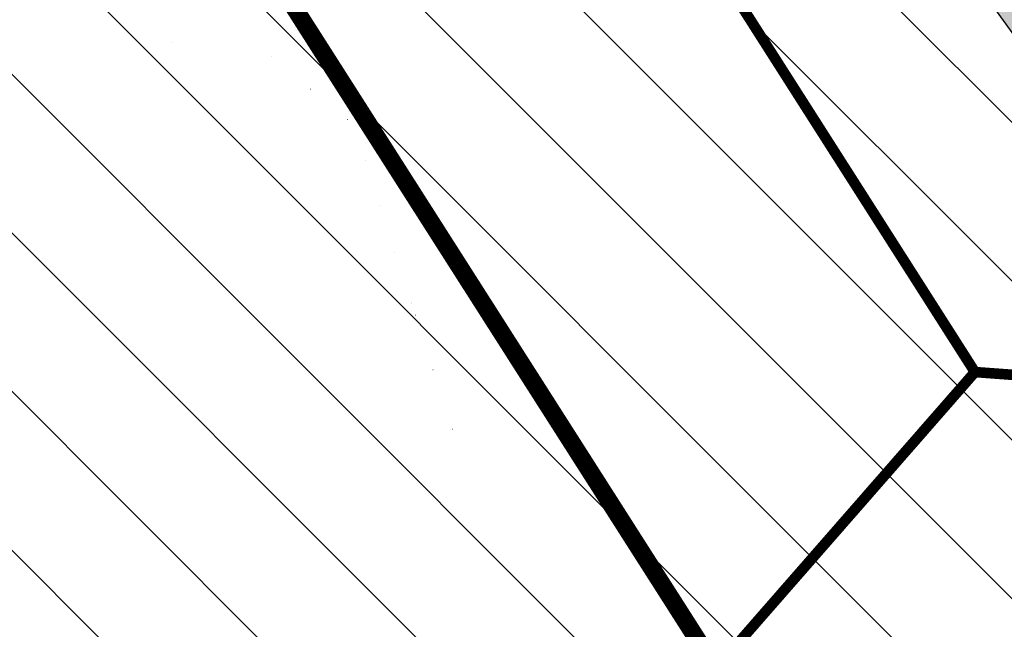
# Model space of a CAD drawing. Units: millimetres. Extents: x 540053 to 552526, y 6582533 to 6588944.
# Drawn here: x 546731 to 546759, y 6584690 to 6584708 of the extents above; entities that cross this region are included whole.
import ezdxf

# ---------------------------------------------------------------- set-up
doc = ezdxf.new("R2010")
doc.units = ezdxf.units.MM
doc.header["$LTSCALE"] = 0.005
doc.linetypes.add('Liikluse_x-ref$0$ACAD_ISO04W100', pattern=[30.5, 24, -3, 0.5, -3])
for name, color, linetype in [('Liikluse_x-ref$0$k-as-kr-mod-kr', 1, 'Continuous'), ('Liikluse_x-ref$0$K-asf-KÕNNITEE', 51, 'Continuous'), ('Liikluse_x-ref$0$K-asf-SÕIDUTEE', 254, 'Continuous'), ('Liikluse_x-ref$0$K-muru', 71, 'Continuous'), ('Liikluse_x-ref$0$K-ol-ol-asf', 254, 'Continuous'), ('Liikluse_x-ref$0$NP-LÕIKE_JOON', 7, 'Continuous'), ('OPT-sissesõit', 7, 'Continuous')]:
    doc.layers.add(name, color=color, linetype=linetype)
for name, color, linetype, lineweight in [('OPT-hoonekontuur', 7, 'Continuous', 9), ('OPT-kinnistu piir', 19, 'Continuous', 0), ('tpr_KM', 7, 'Continuous', 9)]:
    doc.layers.add(name, color=color, linetype=linetype, lineweight=lineweight)
picture_1 = doc.add_image_def('image8.bmp', size_in_pixel=(1132, 872))

msp = doc.modelspace()

# ---------------------------------------------------------------- hatches: boundary and pattern name
at = {"layer": 'Liikluse_x-ref$0$K-asf-KÕNNITEE', "linetype": 'Continuous', "lineweight": 0}
h = msp.add_hatch(color=256, dxfattribs=at)
edge = h.paths.add_edge_path()
edge.add_line((546742.8974702416, 6584717.835972444), (546742.472645166, 6584717.341122988))
edge.add_line((546742.472645166, 6584717.341122988), (546741.505437424, 6584716.180096365))
edge.add_line((546741.505437424, 6584716.180096365), (546740.3367785026, 6584714.76540655))
edge.add_arc((546743.3931259671, 6584719.060928547), 5.27188477208191, 234.5674090121265, 276.677527451494)
edge.add_line((546744.006146985, 6584713.824806482), (546753.9090561265, 6584714.031679822))
edge.add_arc((546754.0552553374, 6584707.033206718), 6.999999999852197, 47.218308448924574, 91.1967438375084, ccw=False)
edge.add_arc((546722.1325351903, 6584672.537700634), 54.00000001628167, 30.452132270555126, 47.218308458675324, ccw=False)
edge.add_line((546768.6833908517, 6584699.90589091), (546777.9862970714, 6584684.082475447))
edge.add_arc((547004.2751786062, 6584817.122289167), 262.4999998872382, 210.4521322649395, 212.4049348619476)
edge.add_line((546782.6512135963, 6584676.448666642), (546789.0463400141, 6584666.373477882))
edge.add_line((546789.0463400141, 6584666.373477882), (546791.0628949119, 6584663.196500616))
edge.add_line((546791.0628949119, 6584663.196500616), (546791.6035384042, 6584664.456596256))
edge.add_line((546791.6035384042, 6584664.456596256), (546791.9560890752, 6584666.019083336))
edge.add_line((546791.9560890752, 6584666.019083336), (546792.0726648543, 6584667.061911821))
edge.add_line((546792.0726648543, 6584667.061911821), (546792.0761196939, 6584667.198282203))
edge.add_line((546792.0761196939, 6584667.198282203), (546785.1840589119, 6584678.056365185))
edge.add_arc((547004.2751786342, 6584817.122289172), 259.4999999143307, 210.4521322627782, 212.4049348598285, ccw=False)
edge.add_line((546780.5724557184, 6584685.602930462), (546771.2695494988, 6584701.426345925))
edge.add_arc((546722.1325351902, 6584672.537700635), 57.00000001599695, 30.45213226972212, 47.21830845791909)
edge.add_arc((546754.0552553374, 6584707.033206718), 10.00000000015453, 47.21830845165327, 91.19674383955652)
edge.add_line((546753.8463993215, 6584717.031025439), (546747.2800274694, 6584716.89385289))
edge.add_arc((546746.2588345826, 6584722.807924269), 6.001589387783379, 235.9387368813041, 279.7967580050186, ccw=False)
at = {"layer": 'Liikluse_x-ref$0$K-muru'}
h = msp.add_hatch(color=256, dxfattribs=at)
edge = h.paths.add_edge_path()
edge.add_line((546743.7368115431, 6584710.041223979), (546744.5700367853, 6584710.474162552))
edge.add_line((546744.5700367853, 6584710.474162552), (546748.4636014008, 6584710.932048585))
edge.add_line((546748.4636014008, 6584710.932048585), (546755.2931177452, 6584710.786616062))
edge.add_line((546755.2931177452, 6584710.786616062), (546758.1686856191, 6584708.653465304))
edge.add_line((546758.1686856191, 6584708.653465304), (546765.7115502165, 6584698.205017822))
edge.add_line((546765.7115502165, 6584698.205017822), (546779.7684113004, 6584677.646383476))
edge.add_line((546779.7684113004, 6584677.646383476), (546788.3642483627, 6584664.193563725))
edge.add_line((546788.3642483627, 6584664.193563725), (546783.751871648, 6584656.813895212))
edge.add_line((546783.751871648, 6584656.813895212), (546784.0910308828, 6584656.446511199))
edge.add_arc((546759.1628270822, 6584683.449236246), 36.75000006381191, 312.7123816577285, 323.3380553362873)
edge.add_arc((546779.6182234497, 6584668.223377886), 11.24999999836123, 323.3380553466731, 326.5762112163944)
edge.add_arc((546785.6692129084, 6584664.229879852), 4.000000000049211, 326.5762111989418, 392.4049343694142)
edge.add_line((546789.0463400141, 6584666.373477882), (546782.6512135963, 6584676.448666642))
edge.add_arc((547004.2751786062, 6584817.122289167), 262.4999998872363, 210.4521322649395, 212.4049348619475, ccw=False)
edge.add_line((546777.9862970714, 6584684.082475447), (546768.6833908517, 6584699.90589091))
edge.add_arc((546722.1325351904, 6584672.537700634), 54.00000001623404, 30.45213227061763, 47.21830845876595)
edge.add_arc((546754.0552553373, 6584707.033206718), 6.999999999861287, 47.21830844822524, 91.19674383655577)
edge.add_line((546753.9090561265, 6584714.031679822), (546743.3799363801, 6584713.811724843))
edge.add_arc((546743.27550837, 6584718.810634199), 4.999999995951501, 236.08195198047179, 271.1967438645667, ccw=False)
edge.add_line((546740.4854757073, 6584714.661451424), (546739.5767563852, 6584713.51639445))
edge.add_line((546739.5767563852, 6584713.51639445), (546743.7368115431, 6584710.041223979))
at = {"layer": 'Liikluse_x-ref$0$K-ol-ol-asf', "linetype": 'Continuous', "lineweight": 0}
h = msp.add_hatch(color=252, dxfattribs=at)
edge = h.paths.add_edge_path(flags=16)
edge.add_arc((546761.6502124837, 6584740.365447073), 12.00000000012622, 73.42208224479702, 213.6839854649745, ccw=False)
edge.add_arc((546761.650212485, 6584740.365447072), 11.99999999956389, -146.3160145421167, 73.42208225192587, ccw=False)
edge = h.paths.add_edge_path()
edge.add_arc((546600.5320304073, 6584792.880114147), 150.0000000005559, 330.9902010928478, 335.6045094612588)
edge.add_line((546737.13945611, 6584730.925201161), (546745.397148714, 6584749.132992513))
edge.add_arc((546738.111419345, 6584752.43725454), 7.999999998925433, 335.6045094479111, 398.704326211957)
edge.add_arc((546874.2360957755, 6584867.19408202), 170.0448894125844, 212.608361337434, 220.1989561230041, ccw=False)
edge.add_line((546730.994742288, 6584775.557958867), (546709.645584744, 6584809.192446567))
edge.add_line((546709.645584744, 6584809.192446567), (546714.6737166692, 6584812.467015439))
edge.add_line((546714.6737166692, 6584812.467015439), (546722.1237802668, 6584800.7298276))
edge.add_arc((546930.6613814512, 6584933.097001916), 246.9999998869848, 212.404933287189, 215.2495439333979)
edge.add_arc((546810.6143975811, 6584848.257614656), 99.99999999972445, 215.2495439727057, 233.944322092)
edge.add_line((546751.7572828542, 6584767.413072194), (546761.3959962722, 6584760.39581605))
edge.add_arc((546766.1045654501, 6584766.863379448), 8.000000000028557, 233.9443220946091, 323.1281593542675)
edge.add_arc((546820.503181913, 6584726.061534614), 60.00000010947133, 134.2186175571273, 143.1281593635536, ccw=False)
edge.add_line((546778.6593007982, 6584769.062576769), (546877.4457856842, 6584865.190710435))
edge.add_line((546877.4457856842, 6584865.190710435), (546886.1880069065, 6584873.693415355))
edge.add_line((546886.1880069065, 6584873.693415355), (546890.1344019001, 6584877.52713549))
edge.add_line((546890.1344019001, 6584877.52713549), (546894.5681347438, 6584873.391246604))
edge.add_line((546894.5681347438, 6584873.391246604), (546887.1968612027, 6584866.226445695))
edge.add_line((546887.1968612027, 6584866.226445695), (546884.6871355032, 6584863.822694908))
edge.add_line((546884.6871355032, 6584863.822694908), (546798.2334047754, 6584779.740033903))
edge.add_arc((546840.0658887438, 6584736.727904392), 60.00000000018024, 134.2034337427558, 177.3440700470448)
edge.add_arc((546761.6502126091, 6584740.365447017), 18.49999987276779, 330.072343721526, 357.3440701965776, ccw=False)
edge.add_arc((546790.6831895551, 6584723.652091845), 14.9999999999717, 150.0723437678025, 210.4521323252547)
edge.add_line((546777.752396327, 6584716.049816758), (546791.7791438423, 6584692.191567764))
edge.add_arc((547004.2751792737, 6584817.122288194), 246.4999999623108, 210.452132287648, 212.4049348718328)
edge.add_line((546796.1597225725, 6584685.023057828), (546796.4352928683, 6584684.589831037))
edge.add_arc((546826.7779108051, 6584703.963151266), 35.99999999953475, 212.5576392850397, 224.5425066641786)
edge.add_arc((546809.6723845322, 6584687.12863402), 11.99999999977917, 224.5425066476693, 290.4592772448375)
edge.add_arc((546805.4778858705, 6584698.371684335), 23.99999997544391, 290.4592772187183, 302.4441446093142)
edge.add_line((546818.3533377977, 6584678.117728265), (546785.1085085875, 6584655.344359158))
edge.add_arc((546759.1628271434, 6584683.449236185), 38.24999997824504, 312.7123816518279, 323.3380553553064)
edge.add_arc((546779.6182234496, 6584668.223377889), 12.7499999997507, 323.3380553388346, 381.7792606910058)
edge.add_arc((546767.7783160269, 6584663.492723364), 25.50000000039788, 21.77926067497699, 32.40493437396756)
edge.add_line((546789.3075013254, 6584677.158160804), (546787.7169042274, 6584679.664063729))
edge.add_arc((547004.2751786548, 6584817.12228919), 256.4999999411239, 210.4521322637413, 212.4049348606595, ccw=False)
edge.add_line((546783.1586143654, 6584687.123385477), (546773.8557081459, 6584702.94680094))
edge.add_arc((546722.1325351824, 6584672.537700626), 60.00000002747515, 30.45213227368723, 56.0419825554339)
edge.add_arc((546751.1789702537, 6584715.668949304), 7.999999999782321, 56.04198255212812, 141.5644193901019)
edge.add_line((546744.91250966, 6584720.642023969), (546739.3856539562, 6584713.677756226))
edge.add_line((546739.3856539562, 6584713.677756226), (546736.3241308873, 6584716.254650251))
edge.add_line((546736.3241308873, 6584716.254650251), (546741.7792793631, 6584723.128561302))
edge.add_arc((546751.1789703032, 6584715.668949255), 12.00000006935751, 106.8779235874797, 141.5644193525175, ccw=False)
edge.add_arc((546747.5498014663, 6584727.630518353), 0.4999999997091786, 286.8779227066389, 402.0870893789657)
edge.add_arc((546761.6502126987, 6584740.365447174), 18.50000023690779, 202.6034764689585, 222.0870888136585, ccw=False)
edge.add_arc((546744.1096614184, 6584733.062771652), 0.4999999998931392, 22.60347640146172, 153.7122932178182)
edge.add_arc((546558.9303551136, 6584824.53465395), 206.0392958606479, 328.6764590975416, 333.712293229349, ccw=False)
edge.add_line((546734.938456278, 6584717.420977123), (546731.7125475068, 6584720.136235135))
edge = h.paths.add_edge_path(flags=16)
edge.add_arc((546773.6038555021, 6584713.240647663), 1.000000000639092, 210.4521323216972, 300.45213225778355, ccw=False)
edge.add_line((546772.7418026199, 6584712.733829324), (546772.1291579537, 6584713.775883344))
edge.add_arc((546746.2675714535, 6584698.571333245), 30.00000000014332, 30.45213215999367, 47.16728234701729)
edge.add_arc((546722.1325353028, 6584672.537700361), 65.5000001575656, 47.16728258189001, 48.36519937757576)
edge.add_arc((546765.9816346675, 6584721.865750249), 0.5000000003183032, 103.17756301730873, 228.3651995443168, ccw=False)
edge.add_arc((546761.6502118774, 6584740.365448682), 18.50000172420305, 283.1775630159482, 289.7274168463429)
edge.add_arc((546761.6502125156, 6584740.365447), 18.49999992554191, 289.7274167441655, 295.516362903719)
edge.add_arc((546769.8348205473, 6584723.218663379), 0.5000000002265004, 6.745657962883115, 115.51636288551569, ccw=False)
edge.add_arc((546785.227519648, 6584725.039326536), 14.99999999807407, 186.7456579427311, 210.4521322752466)
edge.add_line((546772.2967264147, 6584717.437051462), (546774.4659083874, 6584713.747466003))
edge.add_arc((546773.6038555051, 6584713.240647664), 0.9999999999779539, -59.547867715172174, 30.452132272316817, ccw=False)
at = {"layer": 'OPT-sissesõit', "lineweight": 5}
h = msp.add_hatch(dxfattribs=at)
h.set_pattern_fill('ANSI31', color=256, angle=90, style=0)
h.set_pattern_definition([(135, (0, 0), (-2.245064030267288, -2.245064030267288), [])])
h.paths.add_polyline_path([(546217.5382346183, 6585171.485727745), (546271.1900000001, 6585077.850000001), (546265.8200000001, 6585075.25), (546321.8200000001, 6584977.11), (546378.93, 6584888), (546403.9024378412, 6584848.934996968), (546400.3, 6584833.55), (546302.92, 6584727.65), (546295.85, 6584727.38), (546287.0241926246, 6584717.816901592), (546298.0521620295, 6584707.616393393), (546375.17, 6584790.99), (546407.81, 6584761.51), (546412.26, 6584757.49), (546448.8371561632, 6584721.65125031), (546477.3153294198, 6584676.119036705), (546504.9522596294, 6584623.098460101), (546529.8200000001, 6584652.4), (546553.4, 6584615.53), (546569.6900000001, 6584581.34), (546619.92, 6584503.16), (546650.1, 6584452.54), (546638.1354711901, 6584406.630993464), (546455.1, 6584262), (546437.8639760708, 6584248.339902627), (546443.4424535796, 6584241.281795993), (546435.3305790938, 6584234.870457696), (546456.8299998972, 6584203.959999919), (546342.365, 6584113.68), (546360.5600000003, 6584096.19), (546479.39, 6584189.91), (546523.7368810882, 6584182.290535877), (546525.082681022, 6584190.1373983), (546480.7328797049, 6584197.757364163), (546491.4541176923, 6584258.828678354), (546578.0821222643, 6584327.277314081), (546605.98, 6584291.97), (546612.2589750376, 6584296.931297183), (546584.3572061509, 6584332.243535872), (546663.68, 6584394.92), (546692.2699999997, 6584382.430000001), (546729.75, 6584320.640000001), (546738.1, 6584327.100000001), (546850.11, 6584151.7), (546953.81, 6583991.01), (547059.0855851, 6583826.531197874), (547067.5510666823, 6583813.189586513), (547142.7434144912, 6583813.189586513), (547125.8250613719, 6583839.610982838), (547118.0799993353, 6583828.740000989), (546944.8358717036, 6584100.006544024), (546880.0900000468, 6584191.969999934), (546817.34, 6584288.12), (546773.85, 6584355.72), (546770.0254780352, 6584353.368560989), (546694.74, 6584475.78), (546746.08, 6584499.47), (546807.1, 6584527.63), (546875.2322907572, 6584606.419268907), (546921.6933699634, 6584660.503683144), (546966.33, 6584713.8), (547021.65, 6584779.13), (547070.77, 6584838.18), (547100.7208283286, 6584874.16519018), (547156.5567731818, 6584941.642196983), (547137.52, 6584954.61), (547138.33, 6584943.17), (547104.63, 6584903.03), (547075.35, 6584868.17), (547049.9104077684, 6584837.879619653), (547032.2, 6584816.79), (546998.0538733109, 6584776.881526825), (546972.3870014055, 6584746.29642196), (546946.7369957947, 6584715.731415275), (546937.74, 6584704.21), (546908, 6584668.8), (546859.709834452, 6584612.042233624), (546846.78, 6584615.52), (546823.68, 6584651.69), (546776.41, 6584725.66), (546784.4401631603, 6584763.72942835), (546791.8334380416, 6584771.610584314), (546895.7100000007, 6584872.350000001), (547041.51, 6585014.09), (547051.6586523489, 6585014.60567909), (547137.52, 6584954.61), (547156.5567727253, 6584941.642197294), (547162.67, 6584949.03), (547164.37, 6584954.47), (547044.74, 6585038.15), (546887.7519720469, 6585145.169867634), (546873.992247127, 6585135.819746643), (546923.5871098271, 6585101.380468362), (546948.5842333225, 6585084.022160558), (547028.41, 6585031.18), (547029.11, 6585022.96), (546922.0454026731, 6584919.572608192), (546788.16, 6584788.71), (546766.96, 6584775.02), (546753.22, 6584769.29), (546746.05, 6584773.25), (546727.9, 6584801.76), (546691.89, 6584858.33), (546693.7395091117, 6584867.280868961), (546771.05, 6584925.13), (546807.06, 6584959.84), (546845.8871864205, 6584995.332068926), (546937.6605051756, 6585084.430810034), (546948.5842333117, 6585084.022160565), (546923.5871098269, 6585101.380468363), (546924.9268535674, 6585092.638229512), (546835.567325452, 6585006.554508458), (546761.7746422385, 6584937.551016062), (546685.99, 6584880.19), (546677.26, 6584881.310000001), (546645.3391630008, 6584931.459337199), (546634.886478876, 6584947.821722547), (546606.7049245739, 6584991.501488602), (546608.0996255651, 6584998.561455142), (546652.0850745738, 6585027.040583625), (546643.9324317724, 6585039.120300636), (546600.8398912624, 6585009.993217982), (546593.8452331221, 6585011.408305487), (546564.502397649, 6585056.831047926), (546533.8329318836, 6585104.116274793), (546568.6175411567, 6585127.674037088), (546589.2709029093, 6585151.03124214), (546556.2780902515, 6585136.182351493), (546534.3390172643, 6585126.30835563), (546524.7085408173, 6585121.974157279), (546506.0437545704, 6585113.57366502), (546516.3629830256, 6585096.201977443), (546547.98, 6585048.38), (546612.4810419963, 6584947.634467362), (546526.6851997491, 6584878.939928886), (546533.83, 6584867.78), (546619.9400000001, 6584935.98), (546661.11, 6584871.3), (546659.27, 6584862.07), (546590.31, 6584810.46), (546582.53, 6584810.48), (546574.0626284889, 6584805.126371275), (546613.48, 6584743.65), (546627.72, 6584754.78), (546603.89, 6584791.95), (546605.05, 6584799.01), (546669.1004508053, 6584846.923424001), (546677.5700000001, 6584845.44), (546697.84, 6584813.600000001), (546741.76, 6584744.600000001), (546725.39, 6584729.07), (546750.86, 6584689.16), (546764.35, 6584686.25), (546779.1900000001, 6584678.600000001), (546833.27, 6584593.96), (546824.45, 6584572.15), (546794.26, 6584552.96), (546746.22, 6584522.42), (546729.64, 6584525.140000001), (546711.16, 6584516.03), (546693.11, 6584518.62), (546678.23, 6584531.87), (546653.41, 6584570.57), (546657.9199999991, 6584582.829999999), (546750.86, 6584689.16), (546725.3910357492, 6584729.068377042), (546607.04, 6584616.78), (546555.09, 6584697.890000001), (546462.14, 6584842.98), (546365.34, 6584995.91), (546407.53, 6585046.63), (546516.3629830256, 6585096.201977443), (546506.0437545707, 6585113.57366502), (546397.74, 6585064.83), (546354, 6585117.16), (546317.9808797765, 6585171.485727745)])

# ---------------------------------------------------------------- linework, layer by layer
at = {"layer": 'Liikluse_x-ref$0$k-as-kr-mod-kr', "linetype": 'Liikluse_x-ref$0$ACAD_ISO04W100', "ltscale": 0.2, "const_width": 0.3}
for points in [[(546646.7989564008, 6584552.717641027), (546607.0086540253, 6584616.783501302), (546687.5778738454, 6584693.225050405), (546733.2857754573, 6584736.591274047), (546758.178359847, 6584697.571754675), (546758.178359847, 6584697.571754675), (546657.8904468376, 6584582.835756293), (546646.7989564008, 6584552.717641027)], [(546776.3784299406, 6584725.668396391), (546846.7621155718, 6584615.519314141), (546875.197283342, 6584606.41853606), (546833.4043522917, 6584558.088523282), (546833.4043522917, 6584558.088523282), (546833.4043522917, 6584558.088523282), (546807.0686540252, 6584527.633501302), (546807.0686540252, 6584527.633501302), (546746.0515393121, 6584499.476351089), (546746.0515393121, 6584499.476351089), (546729.6096542759, 6584525.141830119), (546746.1919652931, 6584522.424822156), (546790.6028415796, 6584550.653330659), (546824.416232449, 6584572.155280861), (546824.416232449, 6584572.155280861), (546824.416232449, 6584572.155280861), (546824.416232449, 6584572.155280861), (546833.2382610909, 6584593.963986275), (546767.473314516, 6584696.888688751), (546758.178359847, 6584697.571754675), (546733.2857753808, 6584736.591273975)]]:
    msp.add_lwpolyline(points, dxfattribs=at)
msp.add_lwpolyline([(546737.1188323388, 6584673.47826383), (546758.1783598469, 6584697.571754675), (546767.4733145142, 6584696.888688752), (546792.6271476359, 6584657.521960351), (546774.5093750893, 6584640.796110436)], close=True, dxfattribs=at)
at = {"layer": 'Liikluse_x-ref$0$K-asf-KÕNNITEE', "linetype": 'Continuous', "lineweight": 0}
msp.add_lwpolyline([(546742.8974702416, 6584717.835972444), (546742.472645166, 6584717.341122988), (546741.505437424, 6584716.180096365), (546740.3367785026, 6584714.76540655, 0.1858360764007509), (546744.006146985, 6584713.824806482), (546753.9090561265, 6584714.031679822, -0.1942826623628161), (546758.809703018, 6584712.170835281, -0.07328703109257569), (546768.6833908517, 6584699.90589091), (546777.9862970714, 6584684.082475447, 0.00852091495399772), (546782.6512135963, 6584676.448666642), (546789.0463400141, 6584666.373477882), (546791.0628949119, 6584663.196500616), (546791.6035384042, 6584664.456596256), (546791.9560890752, 6584666.019083336), (546792.0726648543, 6584667.061911821), (546792.0761196939, 6584667.198282203), (546785.1840589119, 6584678.056365185, -0.008520914954188689), (546780.5724557184, 6584685.602930462), (546771.2695494988, 6584701.426345925, 0.07328703109320188), (546760.8473234526, 6584714.372676094, 0.1942826623601733), (546753.8463993215, 6584717.031025439), (546747.2800274694, 6584716.89385289, -0.1937374797537262)], format="xyb", close=True, dxfattribs=at)
at = {"layer": 'Liikluse_x-ref$0$K-asf-SÕIDUTEE', "linetype": 'Continuous', "lineweight": 0, "flags": 128}
msp.add_lwpolyline([(546777.6833490788, 6584731.135683736, 0.1, 0, 0.269726100566992), (546777.752396327, 6584716.049816758, 0, 0, 0), (546791.7791438423, 6584692.191567764, 0, 0, 0.00852091489803787), (546796.1597225725, 6584685.023057828, 0, 0, 0), (546796.4352928683, 6584684.589831037, 0, 0, 0.05234156964438279), (546801.1196213921, 6584678.7113754, 0, 0, 0.2958185163873661), (546813.8668832125, 6584675.885583686, 0, 0, 0.05234156969526502), (546818.3533377977, 6584678.117728265, 0.1, 0.1, 0), (546785.1085085875, 6584655.344359158, 0, 0, 0.04639649648224167), (546789.8459216078, 6584660.61044873, 0, 0, 0.260672489494745), (546791.4581308693, 6584672.95403242, 0, 0, 0.04639649646276267), (546789.3075013254, 6584677.158160804, 0, 0, 0), (546787.7169042274, 6584679.664063729, 0, 0, -0.008520914953609406), (546783.1586143654, 6584687.123385477, 0, 0, 0), (546773.8557081459, 6584702.94680094, 0.1, 0.1, 0.1121231286007854), (546755.6476525703, 6584722.30452602, 0.1, 0.1, 0.3915053559374559), (546744.91250966, 6584720.642023969, 0.1, 0.1, 0), (546739.3856539562, 6584713.677756226, 0, 0, 0), (546736.3241308873, 6584716.254650251, 0.1, 0.1, 0), (546741.7792793631, 6584723.128561302, 0.1, 0.1, -0.1525146889967287), (546747.6949682118, 6584727.152055589, 0.1, 0.1, 0.5498067387994904)], format="xyseb", dxfattribs=at)
at = {"layer": 'Liikluse_x-ref$0$K-muru'}
msp.add_lwpolyline([(546743.7368115431, 6584710.041223979), (546744.5700367853, 6584710.474162552), (546748.4636014008, 6584710.932048585), (546755.2931177452, 6584710.786616062), (546758.1686856191, 6584708.653465304), (546765.7115502165, 6584698.205017822), (546779.7684113004, 6584677.646383476), (546788.3642483627, 6584664.193563725), (546783.751871648, 6584656.813895212), (546784.0910308828, 6584656.446511199, 0.04639649637289947), (546788.6426630009, 6584661.506087454, 0.01413006068835852), (546789.0076898509, 6584662.02657059, 0.295400765481222), (546789.0463400141, 6584666.373477882), (546782.6512135963, 6584676.448666642, -0.00852091495399772), (546777.9862970714, 6584684.082475447), (546768.6833908517, 6584699.90589091, 0.07328703109257569), (546758.809703018, 6584712.170835281, 0.1942826623628161), (546753.9090561265, 6584714.031679822), (546743.3799363801, 6584713.811724843, -0.1544275002943514), (546740.4854757073, 6584714.661451424), (546739.5767563852, 6584713.51639445), (546743.7368115431, 6584710.041223979)], format="xyb", dxfattribs=at)
at = {"layer": 'Liikluse_x-ref$0$NP-LÕIKE_JOON', "color": 3, "linetype": 'Continuous', "lineweight": 0, "flags": 128}
for points in [[(546735.4533611486, 6584706.907371934), (546735.453046545, 6584706.9072622)], [(546735.4533611486, 6584706.907371934), (546735.454622038, 6584706.90780552)], [(546738.2670207581, 6584706.488728907), (546738.2660992627, 6584706.488340858)], [(546738.2670207581, 6584706.488728907), (546738.2707069337, 6584706.490282179)], [(546739.3766709865, 6584705.576656291), (546739.3763736696, 6584705.576505895)], [(546739.3766709865, 6584705.576656291), (546739.3778629504, 6584705.577253837)], [(546740.4225121833, 6584704.717046601), (546740.4216506128, 6584704.716539224)], [(546740.4225121833, 6584704.717046601), (546740.4259593112, 6584704.71907585)], [(546740.9199847536, 6584703.558304057), (546740.9197091734, 6584703.558116783)], [(546740.9199847536, 6584703.558304057), (546740.9210860522, 6584703.559056236)], [(546741.3310354986, 6584702.290723009), (546741.3302489938, 6584702.290105157)], [(546741.3310354986, 6584702.290723009), (546741.3341824672, 6584702.293192246)], [(546741.7627516142, 6584700.959453182), (546741.7625035098, 6584700.959230786)], [(546741.7627516142, 6584700.959453182), (546741.7637432782, 6584700.960344942)], [(546742.2222971839, 6584699.548138123), (546742.2215997629, 6584699.547420398)], [(546742.2222971839, 6584699.548138123), (546742.2236929132, 6584699.549570214)], [(546742.2286264157, 6584699.520015177), (546742.2279300321, 6584699.519297276)], [(546742.2286264157, 6584699.520015177), (546742.2321108194, 6584699.523601438)], [(546742.3385948968, 6584699.180939578), (546742.3379103454, 6584699.180211202)], [(546742.3385948968, 6584699.180939578), (546742.3420242388, 6584699.184578527)], [(546742.8397809826, 6584697.635627038), (546742.8395691988, 6584697.635369816)], [(546742.8397809826, 6584697.635627038), (546742.8408403444, 6584697.636913556)], [(546743.3850263808, 6584695.951863187), (546743.3856077493, 6584695.952676301)], [(546743.3856089481, 6584695.95267544), (546743.388521976, 6584695.956739504)]]:
    msp.add_lwpolyline(points, dxfattribs=at)
at = {"layer": 'OPT-kinnistu piir', "const_width": 0.5}
msp.add_lwpolyline([(546607.04, 6584616.78), (546646.83, 6584552.71), (546653.41, 6584570.57), (546657.92, 6584582.83), (546699.64, 6584630.560000001), (546737.15, 6584673.47), (546750.86, 6584689.16), (546725.39, 6584729.07), (546687.61, 6584693.22)], close=True, dxfattribs=at)
msp.add_lwpolyline([(546725.39, 6584729.07), (546750.86, 6584689.16), (546764.35, 6584686.25), (546779.1900000001, 6584678.600000001), (546792.66, 6584657.52), (546833.27, 6584593.96), (546824.45, 6584572.15), (546794.26, 6584552.96), (546787.01, 6584548.34), (546746.22, 6584522.42), (546729.64, 6584525.140000001), (546743.23, 6584503.92), (546746.08, 6584499.47), (546807.1, 6584527.63), (546833.4400000001, 6584558.09), (546875.23, 6584606.42), (546872.88, 6584607.17), (546859.79, 6584611.36), (546846.78, 6584615.52), (546823.68, 6584651.69), (546776.41, 6584725.66)], dxfattribs=at)
at = {"layer": 'OPT-sissesõit', "lineweight": 20}
msp.add_lwpolyline([(546725.39, 6584729.07), (546750.86, 6584689.16), (546764.35, 6584686.25), (546779.1900000001, 6584678.600000001), (546833.27, 6584593.96), (546824.45, 6584572.15), (546794.26, 6584552.96), (546746.22, 6584522.42), (546729.64, 6584525.140000001), (546711.16, 6584516.03), (546693.11, 6584518.62), (546678.23, 6584531.87), (546653.41, 6584570.57), (546657.9199999991, 6584582.829999999), (546750.86, 6584689.16), (546725.3910357492, 6584729.068377042), (546607.04, 6584616.78), (546555.09, 6584697.890000001), (546462.14, 6584842.98)], dxfattribs=at)
at = {"layer": 'tpr_KM', "linetype": 'Continuous', "lineweight": 0, "ltscale": 0.1}
msp.add_lwpolyline([(546785.1085085871, 6584655.344359158, 0.04639649645583994), (546789.8459216078, 6584660.61044873, 0.260672489494745), (546791.4581308693, 6584672.95403242, 0.04639649646276267), (546789.3075013254, 6584677.158160804), (546787.7169042274, 6584679.664063729, -0.008520914953609406), (546783.1586143654, 6584687.123385477), (546773.8557081459, 6584702.94680094, 0.1121231286007854), (546755.6476525703, 6584722.30452602, 0.3915053559374559), (546744.91250966, 6584720.642023969), (546739.3723980937, 6584713.661052808)], format="xyb", dxfattribs=at)

# ---------------------------------------------------------------- referenced raster images: frames only (the image files are external)
at = {"layer": 'OPT-hoonekontuur'}
image = msp.add_image(picture_1, insert=(546173.6445860143, 6583813.189586513), size_in_units=(1763.2926971043992, 1358.2961412323639), dxfattribs=at)
image.dxf.flags = 7

doc.saveas('drawing.dxf')
